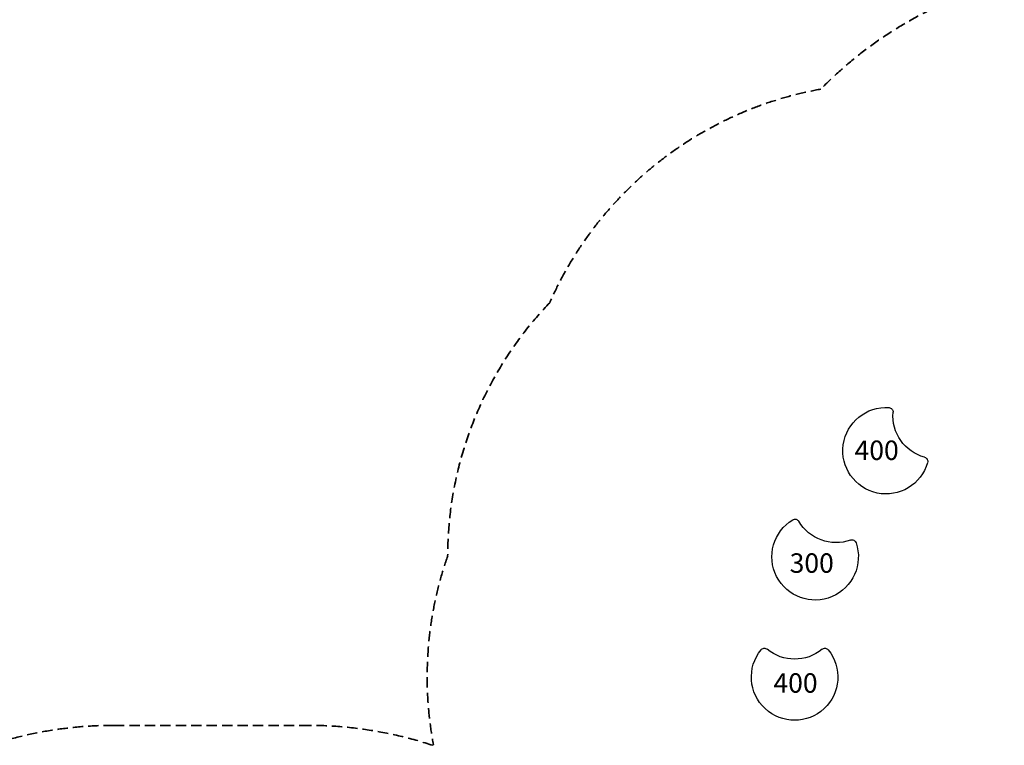
# Model space of a CAD drawing. Units: millimetres. Extents: x 176014 to 218064, y -10065 to 19635.
# Drawn here: x 186550 to 191105, y 10668 to 14025 of the extents above; entities that cross this region are included whole.
import ezdxf

# ---------------------------------------------------------------- set-up
doc = ezdxf.new("R2010")
doc.units = ezdxf.units.MM
doc.header["$LTSCALE"] = 15
doc.linetypes.add('HIDDEN2', pattern=[4.7625, 3.175, -1.5875])
doc.layers.add('P001', color=131, linetype='Continuous')
doc.layers.add('P_3TEXT', color=60, linetype='Continuous')
doc.layers.add('SAFETY-ZONE', color=2, linetype='HIDDEN2', lineweight=35)
doc.styles.add('BIGFONT', font='simplex.shx', dxfattribs={"bigfont": 'bigfont.shx'})

msp = doc.modelspace()

# ---------------------------------------------------------------- linework, layer by layer
at = {"layer": 'P001', "extrusion": (0, 0, -1)}
for centre, radius, start, end in [((-190557.7, 12030.5), 200, 196.0576, 93.9424), ((-190570.1, 12210.1), 20, 93.9424, 184.5212), ((-190789.4, 12192.8), 200, 285.4788, 4.5212), ((-190730.7, 11980.8), 20, 105.4788, 196.0576), ((-190229.7, 11539.7), 200, 161.0576, 58.9424), ((-190136.8, 11693.9), 20, 58.9424, 149.5212), ((-190326.4, 11805.5), 200, 250.4788, 329.5212), ((-190399.9, 11598.2), 20, 70.4788, 161.0576), ((-189994.9, 11096.5), 20, 38.9424, 129.5212), ((-190274.9, 11096.5), 20, 50.4788, 141.0576), ((-190134.9, 10983.4), 200, 141.0576, 38.9424), ((-190134.9, 11266.2), 200, 230.4788, 309.5212)]:
    msp.add_arc(centre, radius, start, end, dxfattribs=at)
at = {"layer": 'SAFETY-ZONE', "extrusion": (-1.22465e-16, -1, 0)}
msp.add_line((186985.9, 10759.9), (187883.9, 10759.9), dxfattribs=at)
at = {"layer": 'SAFETY-ZONE'}
for centre, radius, start, end in [((191579.3, 12410.5), 1850, 104.8604, 135.6548), ((190557.7, 12030.5), 1700, 100.2128, 156.2429), ((190229.7, 11539.7), 1700, 136.2448, 179.8827), ((190134.9, 10983.4), 1700, 160.7732, 190.5766), ((186985.9, 8913.9), 1846, 90, 105.4932), ((187883.9, 8913.9), 1846, 71.7921, 90), ((189884.9, 9527.4), 1824.3, 141.1683, 141.3226)]:
    msp.add_arc(centre, radius, start, end, dxfattribs=at)

# ---------------------------------------------------------------- next in the draw order: texts
at = {"layer": 'P_3TEXT', "char_height": 90, "attachment_point": 5, "style": 'BIGFONT', "bg_fill": 3, "box_fill_scale": 1.2, "bg_fill_color": 256, "bg_fill_transparency": 0}
for s, insert in [('400', (190514.3, 12021)), ('300', (190214, 11499.1)), ('400', (190138.9, 10944.2))]:
    msp.add_mtext(s, dxfattribs=dict(at, insert=insert))

doc.saveas('drawing.dxf')
